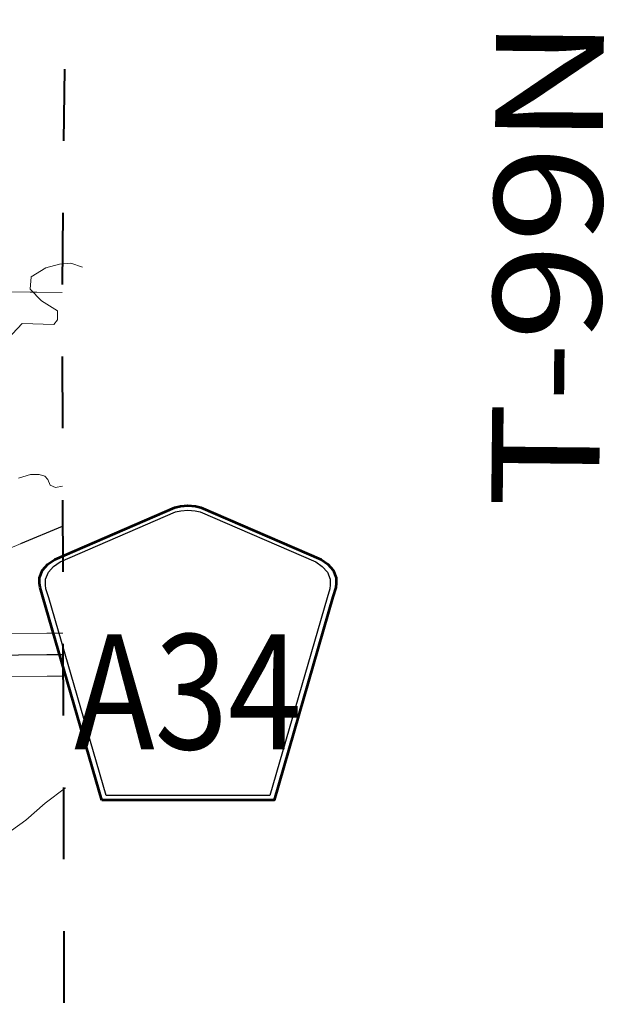
# Model space of a CAD drawing. Extents: x -29.9 to 14.1, y 78.8 to 112.8.
# Drawn here: x 0.2 to 1, y 94.7 to 96.1 of the extents above; entities that cross this region are included whole.
import ezdxf

# ---------------------------------------------------------------- set-up
doc = ezdxf.new("R2010")
doc.units = ezdxf.units.MI
doc.header["$MEASUREMENT"] = 0
for name, pattern in [('DGN Style 1', [0.03005, 5e-05, -0.03]), ('DGN Style 2', [0.05, 0.03, -0.02]), ('DGN Style 6', [0.0951, 5e-05, -0.02, 0.035, -0.02, 5e-05, -0.02])]:
    doc.linetypes.add(name, pattern=pattern)
for name, color, linetype, lineweight in [('tdCoClipBndry', 7, 'Continuous', 0), ('tdCoHydroRiver', 5, 'Continuous', 0), ('tdCoSecRteBand', 7, 'Continuous', 30), ('tdCoSecRteCL', 7, 'Continuous', 0), ('tdCoSectLine', 7, 'DGN Style 1', 13), ('tdCoSectLinePart', 7, 'DGN Style 1', 13), ('tdCoShieldCoRteHrd', 52, 'Continuous', 0), ('tdCoSurfAsphalt', 2, 'Continuous', 0), ('tdCoTwpRngTxt', 7, 'Continuous', 0), ('tdPIHydro', 62, 'DGN Style 1', 0), ('tdPIParkBndry', 7, 'Continuous', 0), ('tdPIParkBndryPart', 212, 'DGN Style 2', 80), ('tdPISecCL', 4, 'DGN Style 2', 0), ('tdPISectLine', 7, 'DGN Style 1', 13)]:
    doc.layers.add(name, color=color, linetype=linetype, lineweight=lineweight)
doc.styles.add('Style-Century Gothic', font='GOTHIC.TTF')
doc.styles.add('Style-Trebuchet MS', font='trebuc.ttf')

# ---------------------------------------------------------------- blocks, each defined once
blk = doc.blocks.new('Shield_County_Route_9')
at = {"layer": 'tdCoShieldCoRteHrd', "color": 7, "linetype": 'Continuous', "lineweight": 53, "flags": 128}
blk.add_lwpolyline([(-0.1156, -0.1333), (-0.1975, 0.1496), (-0.2014, 0.1627), (-0.2021, 0.1686), (-0.2021, 0.1764), (-0.1979, 0.1867), (-0.1906, 0.1952), (-0.181, 0.2019), (-0.0138, 0.2742), (-0.0062, 0.2759), (0.0042, 0.2768), (0.0146, 0.2759), (0.0221, 0.2742), (0.1894, 0.2019), (0.199, 0.1952), (0.2063, 0.1867), (0.2105, 0.1764), (0.2105, 0.1686), (0.2098, 0.1627), (0.2059, 0.1496), (0.124, -0.1333), (-0.1156, -0.1333)], close=True, dxfattribs=at)
at = {"layer": 'tdCoShieldCoRteHrd', "color": 7, "linetype": 'Continuous', "lineweight": 30, "flags": 128}
blk.add_lwpolyline([(-0.1097, -0.127), (-0.1894, 0.1483), (-0.1932, 0.1609), (-0.1939, 0.1665), (-0.1939, 0.1741), (-0.1898, 0.184), (-0.1828, 0.1921), (-0.1736, 0.1985), (-0.013, 0.268), (-0.0058, 0.2695), (0.0042, 0.2704), (0.0142, 0.2695), (0.0214, 0.268), (0.182, 0.1985), (0.1912, 0.1921), (0.1982, 0.184), (0.2022, 0.1741), (0.2022, 0.1665), (0.2015, 0.1609), (0.1978, 0.1483), (0.1181, -0.127), (-0.1097, -0.127)], close=True, dxfattribs=at)
at = {"layer": 'tdCoShieldCoRteHrd', "color": 7, "linetype": 'Continuous', "lineweight": 0, "insert": (0.0042, -0.0624), "char_height": 0.16, "attachment_point": 8, "line_spacing_factor": 0.6, "style": 'Style-Trebuchet MS'}
blk.add_mtext('\\H1x;\\W0.84375;\\T1.010;A34', dxfattribs=at)

msp = doc.modelspace()

# ---------------------------------------------------------------- linework, layer by layer
at = {"layer": 'tdCoClipBndry', "color": 1, "linetype": 'DGN Style 2', "lineweight": 40, "flags": 128}
msp.add_lwpolyline([(-21.7592, 86.5596), (-23.7331, 86.5888), (-23.7671, 86.5953), (-23.79, 86.6076), (-23.8089, 86.6254), (-23.8227, 86.6474), (-23.8316, 86.6896), (-23.7946, 91.672), (-23.7971, 92.6853), (-23.8083, 93.6875), (-23.7921, 94.6805), (-23.7798, 97.6672), (-23.7665, 99.7209), (-23.7551, 100.7195), (-23.7535, 103.5671), (-23.7441, 103.6095), (-23.724, 103.638), (-23.6872, 103.6612), (-23.6529, 103.6671), (-18.7045, 103.6333), (-13.7552, 103.6105), (-4.8433, 103.5864), (0.1331, 103.5843), (0.159, 103.5809), (0.1905, 103.5662), (0.2197, 103.5343), (0.2297, 103.5101), (0.233, 103.4842), (0.2306, 101.6952), (0.2227, 100.6915), (0.2237, 99.6922), (0.216, 98.693), (0.2183, 97.6774), (0.2277, 96.6792), (0.2174, 95.681), (0.2252, 92.6734), (0.2252, 91.6498), (0.2182, 90.6461), (0.2193, 86.6312), (0.2133, 86.5971), (0.1902, 86.5606), (0.1618, 86.5406), (0.1196, 86.5312), (-0.8873, 86.5284), (-9.86, 86.5545), (-11.7907, 86.5471), (-17.7665, 86.5582), (-19.7616, 86.5506), (-20.758, 86.5525), (-21.7592, 86.5596)], close=True, dxfattribs=at)
at = {"layer": 'tdCoHydroRiver', "color": 5, "linetype": 'Continuous', "lineweight": 0, "flags": 128}
for points in [[(0.2457, 95.7155), (0.2297, 95.7211), (0.214, 95.7196), (0.195, 95.7148), (0.1745, 95.7022), (0.1729, 95.6848), (0.1887, 95.669), (0.2108, 95.6548), (0.2109, 95.6422), (0.2061, 95.6359), (0.1619, 95.6374), (0.1414, 95.6153), (0.1304, 95.5948), (0.1367, 95.5474), (0.1399, 95.5411), (0.1431, 95.5175), (0.1352, 95.5032), (0.1083, 95.5143), (0.0736, 95.5332), (0.031, 95.5489), (0.0041, 95.5615), (-0.0026, 95.5675), (-0.0121, 95.5742)], [(0.0362, 94.8718), (0.0472, 94.8757), (0.0899, 94.8907), (0.1672, 94.946), (0.194, 94.9697), (0.2223, 94.9909)]]:
    msp.add_lwpolyline(points, dxfattribs=at)
at = {"layer": 'tdCoSecRteBand', "color": 7, "linetype": 'Continuous', "lineweight": 0, "flags": 128}
for points in [[(0.093, 95.2054), (0.1963, 95.2063), (0.1966, 95.2063), (0.2186, 95.2063)], [(0.2188, 95.1463), (0.1967, 95.1463), (0.0933, 95.1454)]]:
    msp.add_lwpolyline(points, dxfattribs=at)
at = {"layer": 'tdCoSecRteCL', "color": 7, "linetype": 'Continuous', "lineweight": 13, "flags": 128}
msp.add_lwpolyline([(0.1174, 95.1756), (0.1966, 95.1763), (0.2187, 95.1763)], dxfattribs=at)
at = {"layer": 'tdCoSectLine', "color": 7, "linetype": 'DGN Style 1', "lineweight": 0, "flags": 128}
msp.add_lwpolyline([(0.1174, 95.6814), (0.2174, 95.6805)], dxfattribs=at)
at = {"layer": 'tdCoSectLinePart', "color": 7, "linetype": 'DGN Style 1', "lineweight": 0, "flags": 128}
msp.add_lwpolyline([(0.1174, 95.6814), (0.2174, 95.6805)], dxfattribs=at)
at = {"layer": 'tdCoSurfAsphalt', "color": 2, "linetype": 'Continuous', "lineweight": 0, "flags": 128}
msp.add_lwpolyline([(0.1174, 95.1756), (0.1966, 95.1763), (0.2187, 95.1763)], dxfattribs=at)
at = {"layer": 'tdPIHydro', "color": 62, "linetype": 'Continuous', "lineweight": 13, "flags": 128}
msp.add_lwpolyline([(0.2181, 95.411), (0.2081, 95.4091), (0.201, 95.4122), (0.1975, 95.4201), (0.1933, 95.4245), (0.1853, 95.427), (0.1734, 95.4268), (0.1568, 95.4221)], dxfattribs=at)
at = {"layer": 'tdPIParkBndry', "color": 7, "linetype": 'Continuous', "lineweight": 0, "flags": 128}
msp.add_lwpolyline([(0.1247, 95.3163), (0.2182, 95.3552)], dxfattribs=at)
at = {"layer": 'tdPIParkBndryPart', "color": 212, "linetype": 'DGN Style 6', "lineweight": 30, "flags": 128}
msp.add_lwpolyline([(-0.0034, 95.3986), (-0.0008, 95.3956), (0.0205, 95.3909), (0.0483, 95.3669), (0.0713, 95.3336), (0.0968, 95.3284), (0.1191, 95.3175), (0.1247, 95.3147), (0.1247, 95.3163), (0.2182, 95.3552)], dxfattribs=at)
at = {"layer": 'tdPISecCL', "color": 4, "linetype": 'Continuous', "lineweight": 30, "flags": 128}
msp.add_lwpolyline([(-0.2714, 95.2061), (-0.2525, 95.2066), (-0.2441, 95.2059), (-0.2357, 95.2048), (-0.2274, 95.2032), (-0.2192, 95.2012), (-0.2111, 95.1987), (-0.1981, 95.1958), (-0.1579, 95.184), (-0.1485, 95.1813), (-0.1409, 95.1796), (-0.1283, 95.1786), (-0.0126, 95.1764), (0.0927, 95.1754), (0.117, 95.1756), (0.1962, 95.1764), (0.2187, 95.1764)], dxfattribs=at)
at = {"layer": 'tdPISectLine', "color": 7, "linetype": 'DGN Style 1', "lineweight": 13, "flags": 128}
msp.add_lwpolyline([(-0.1177, 95.6826), (0.1174, 95.6814), (0.2174, 95.6805)], dxfattribs=at)

# ---------------------------------------------------------------- block references
at = {"layer": 'tdCoShieldCoRteHrd', "color": 7, "linetype": 'Continuous', "lineweight": 53}
msp.add_blockref('Shield_County_Route_9', (0.3882, 95.107), dxfattribs=at)

# ---------------------------------------------------------------- texts
at = {"layer": 'tdCoTwpRngTxt', "color": 7, "linetype": 'Continuous', "lineweight": 0, "insert": (0.9678, 95.7207), "char_height": 0.15, "attachment_point": 8, "rotation": 89.4047, "line_spacing_factor": 0.6, "style": 'Style-Century Gothic'}
msp.add_mtext('\\H1x;\\W1.2;\\T1.054;T-99N', dxfattribs=at)

doc.saveas('drawing.dxf')
